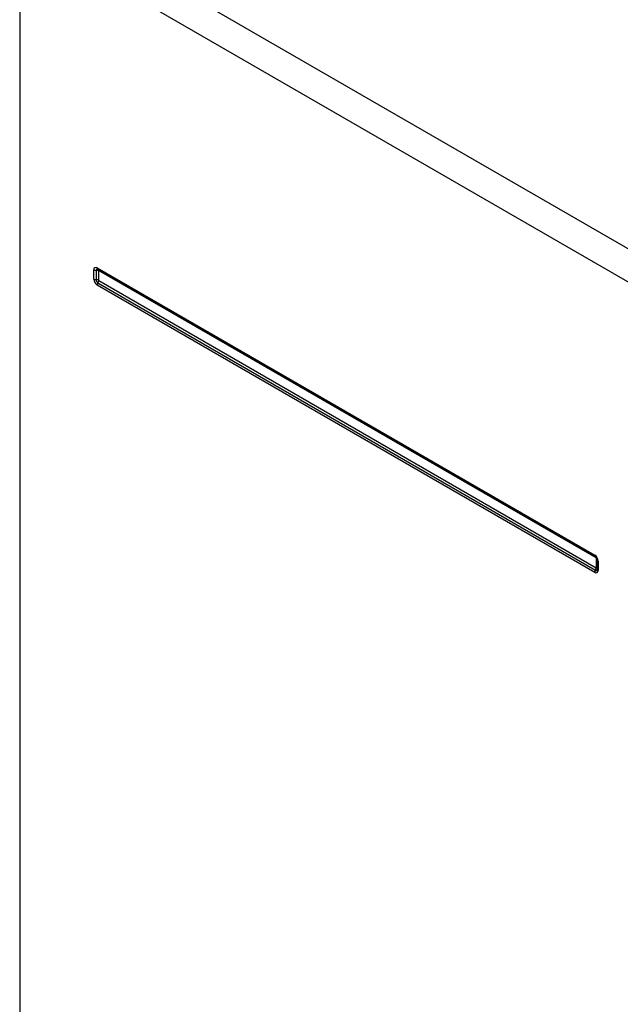
# Model space of a CAD drawing. Extents: x 0 to 16.5, y 0 to 11.7.
# Drawn here: x 12.3 to 12.6, y 8.2 to 8.7 of the extents above; entities that cross this region are included whole.
import ezdxf

# ---------------------------------------------------------------- set-up
doc = ezdxf.new("R2010")
doc.units = 0
doc.linetypes.add('SLD-SOLID', pattern=[0])
doc.layers.get('0').update_dxf_attribs({"linetype": 'CONTINUOUS'})

msp = doc.modelspace()

# ---------------------------------------------------------------- linework, layer by layer
at = {"color": 7, "linetype": 'SLD-SOLID'}
for p, q in [((12.27642652065913, 8.78361245459295), (12.63224230325289, 8.578204376598094)), ((12.62454591164809, 8.564146891276645), (12.26930107251076, 8.769223618694493)), ((12.26930107251076, 8.769223618694443), (12.26930108086595, 6.742288687097691)), ((12.3123121039665, 8.582281348754782), (12.58819510216729, 8.423017483631783)), ((12.31039901379993, 8.576033023190293), (12.31039901404984, 8.581176585066654)), ((12.31168586422157, 8.580915834659855), (12.31168586422157, 8.575772270493069)), ((12.31263832036787, 8.581560333455863), (12.5885213199626, 8.42229646781652)), ((12.31297271477034, 8.58065508242482), (12.31297271477032, 8.575434131397007)), ((12.58903026905047, 8.421492017285848), (12.31308025363392, 8.580794570335645)), ((12.58819510309911, 8.413455588459621), (12.31231210489834, 8.572719453582607)), ((12.31272968624902, 8.573964317715193), (12.58861268630829, 8.414700451807681)), ((12.31314726899436, 8.575209181477932), (12.58909728441089, 8.415906628428147)), ((12.58920482327446, 8.416046116338975), (12.58920482327448, 8.421267067366786)), ((12.58964694422717, 8.420346753912142), (12.58964694422717, 8.415203191354392)), ((12.59010819301577, 8.419703913095622), (12.59010819301577, 8.414560352147744)), ((12.58964691121661, 8.415211268958158), (12.58963816476052, 8.41509402114727))]:
    msp.add_line(p, q, dxfattribs=at)
for centre, radius, start, end in [((12.31156529310648, 8.581365775946917), 0.001181524450504303, 50.7966968063396, 189.2141162520427), ((12.3130817242368, 8.582195251578076), 0.0007744211285187775, 173.6168788286258, 235.0709041320703), ((12.31148931332066, 8.583251614367525), 0.002344034790571544, 242.2808570552631, 274.8099865453088), ((12.31229842190186, 8.581033344646853), 0.0006237271107836017, 66.63763671826064, 190.8594059651269), ((12.31188241711362, 8.578580077744414), 0.002344012244934033, 62.2806121183419, 94.81008176106651), ((12.31223501087906, 8.580799513808593), 0.0009158386486295519, 354.4909816955728, 39.23811435591408), ((12.31455256579276, 8.576222031682802), 0.004157850209828556, 182.6054623353449, 237.3945582439198), ((12.31148931349138, 8.578108033861435), 0.002344018494496093, 242.2806361416995, 274.8100158761937), ((12.31188625963137, 8.573470843308618), 0.002310135365210716, 60.89045646377512, 94.97644435945294), ((12.31395213089067, 8.575875398315631), 0.002268611902305607, 182.6054813245263, 237.3945188875394), ((12.31465405358701, 8.572626332054655), 0.002343799325740314, 145.1896517020189, 177.7229811469113), ((12.31080529879756, 8.575302312773053), 0.002343821205059627, 325.1897437739652, 357.7227633993274), ((12.58896374587197, 8.422931185918133), 0.0007734729731074867, 173.5940734526612, 235.3147077221741), ((12.58595464050156, 8.419514905452518), 0.004157850692060116, 2.60545031592798, 57.39454987735115), ((12.58796748114937, 8.42151845951721), 0.001063116792350073, 358.574771489698, 23.03514780743979), ((12.58868091491312, 8.42024481007315), 0.001081421309156119, 35.42859524912542, 63.34006378616523), ((12.59041806374965, 8.420413048674824), 0.0007738818652764452, 184.8432466472259, 246.3961316911191), ((12.59053706729558, 8.413362458013495), 0.002343815175632469, 145.1896789285243, 177.7227783715096), ((12.58894191395913, 8.41437116126748), 0.001181524450502419, 230.7966968060435, 9.21411625202808), ((12.5867199365379, 8.416024616459275), 0.002309959678865139, 325.0234268647253, 359.1130099182438), ((12.58902009637884, 8.415191625719816), 0.0006381494946703349, 230.3255850015355, 327.0998087519366), ((12.58881113920877, 8.41525207834149), 0.0008862750615663699, 20.03803741269595, 63.62778418231921), ((12.58881643378184, 8.415230088700113), 0.0008337283325070755, 332.4908288848927, 349.8330606016612), ((12.59041830253915, 8.415269758143173), 0.0007742252791290131, 184.93229929392, 246.3879517505047)]:
    msp.add_arc(centre, radius, start, end, dxfattribs=at)
for points, knots in [([(12.3125550848234, 8.581601143247775), (12.31255914394035, 8.58160015177401), (12.31256827237041, 8.581597922077494), (12.31261779426457, 8.581571141108125), (12.31264529537763, 8.581556268767738)], [0, 0, 0, 0, 0.4446675853433841, 1, 1, 1, 1]), ([(12.31297271477034, 8.580655082417426), (12.31297375624326, 8.580668493604403), (12.31297588813361, 8.580695946243438), (12.31298874529262, 8.580723870314127), (12.31299980219371, 8.580740940021458), (12.31300748165965, 8.580746273192695), (12.31301067138901, 8.580746439899377), (12.3130121923979, 8.580746001549374), (12.31301289815647, 8.580745577406855), (12.31301323849599, 8.580745372871666)], [0, 0, 0, 0, 0.3296343520376291, 0.6747600265523912, 0.8930820991925482, 0.9577426711108579, 0.9808586195861674, 0.9907694095821551, 1, 1, 1, 1]), ([(12.31314726900086, 8.575209181474175), (12.31313513454959, 8.575217389198285), (12.31311029538275, 8.575234190372385), (12.31307968620342, 8.57526670764809), (12.31305937665191, 8.575291200203882), (12.31305091913132, 8.575304950590384), (12.31304918016134, 8.575309637858139), (12.31304879938211, 8.57531161408225), (12.31304881385845, 8.575312420709196), (12.3130488208394, 8.575312809690699)], [0, 0, 0, 0, 0.3296343512382421, 0.6747600250129019, 0.8930820976268488, 0.9577426703027766, 0.9808586192401705, 0.9907694094328277, 0.9999999999999999, 0.9999999999999999, 0.9999999999999999, 0.9999999999999999]), ([(12.58851450154181, 8.422300367044643), (12.58857926715437, 8.422259043008983), (12.58870965881552, 8.422175845931969), (12.58897870768367, 8.42191255038614), (12.58924498980403, 8.421555650109157), (12.58947339220898, 8.421123579186258), (12.58960829858932, 8.420714751358988), (12.58964541122127, 8.420457117264448), (12.58964659046874, 8.420364237711228), (12.58964691220547, 8.420338897173886)], [0, 0, 0, 0, 0.1450491534932062, 0.2920253407255076, 0.4542749016402949, 0.6275771399254579, 0.8021933801518708, 0.9460319751457705, 0.9999999999999999, 0.9999999999999999, 0.9999999999999999, 0.9999999999999999]), ([(12.58903026904384, 8.421492017289674), (12.58904240349512, 8.421483809565563), (12.58906724266196, 8.421467008391458), (12.58909785184131, 8.421434491115745), (12.58911816139283, 8.421409998559946), (12.58912661891342, 8.421396248173439), (12.58912835788341, 8.421391560905684), (12.58912873866264, 8.421389584681572), (12.5891287241863, 8.421388778054625), (12.58912871720535, 8.421388389073122)], [0, 0, 0, 0, 0.3296343511558617, 0.6747600249575554, 0.8930820976214321, 0.9577426703064763, 0.9808586192447806, 0.9907694094413401, 0.9999999999999999, 0.9999999999999999, 0.9999999999999999, 0.9999999999999999]), ([(12.58920482327446, 8.416046116346369), (12.58920378180155, 8.416032705159427), (12.5892016499112, 8.41600525252046), (12.58918879275226, 8.415977328449793), (12.58917773585117, 8.415960258742455), (12.58917005638525, 8.415954925571162), (12.58916686665587, 8.415954758864396), (12.58916534564696, 8.415955197214348), (12.58916463988839, 8.41595562135684), (12.58916429954886, 8.415955825892018)], [0, 0, 0, 0, 0.3296343512750594, 0.6747600250003024, 0.8930820976078707, 0.9577426702788334, 0.9808586192229205, 0.9907694094254755, 1, 1, 1, 1])]:
    msp.add_open_spline(points, degree=3, knots=knots, dxfattribs=at)

doc.saveas('drawing.dxf')
